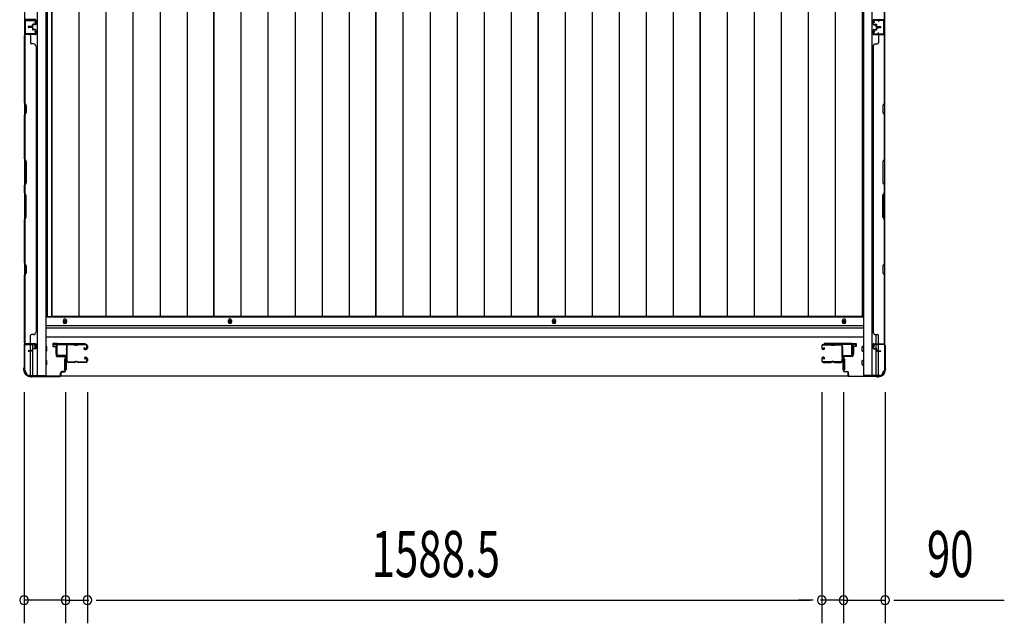
# Model space of a CAD drawing. Extents: x 543 to 20719, y 184 to 14052.
# Drawn here: x 2162 to 4291, y 5930 to 7236 of the extents above; entities that cross this region are included whole.
import ezdxf

# ---------------------------------------------------------------- set-up
doc = ezdxf.new("R2010")
doc.units = 0
doc.header["$LTSCALE"] = 50
doc.header["$MEASUREMENT"] = 0
for name, color, linetype in [('SUNPOU', 4, 'CONTINUOUS'), ('U1', 3, 'CONTINUOUS'), ('サイドレ-ル', 3, 'CONTINUOUS'), ('サイドレール取付板', 6, 'CONTINUOUS'), ('下枠側', 1, 'CONTINUOUS'), ('下枠前', 3, 'CONTINUOUS'), ('壁パネル', 2, 'CONTINUOUS'), ('床押さえ', 1, 'CONTINUOUS'), ('床板', 7, 'CONTINUOUS'), ('柱前', 3, 'CONTINUOUS'), ('間柱', 3, 'CONTINUOUS')]:
    doc.layers.add(name, color=color, linetype=linetype)
doc.styles.add('00', font='ROMANS', dxfattribs={"width": 0.666667, "bigfont": 'BIGFONT'})

msp = doc.modelspace()

# ---------------------------------------------------------------- linework, layer by layer
at = {"layer": 'SUNPOU'}
for p, q in [((2171, 6430.1), (2171, 5930.1)), ((2261, 6430.1), (2261, 5930.1)), ((2261, 6430.1), (2261, 5930.1)), ((2308, 6430.1), (2308, 5930.1)), ((2308, 6430.1), (2308, 5930.1)), ((3896.5, 6430.1), (3896.5, 5930.1)), ((3896.5, 6430.1), (3896.5, 5930.1)), ((3943.5, 6430.1), (3943.5, 5930.1)), ((3943.5, 6430.1), (3943.5, 5930.1)), ((4033.5, 6430.1), (4033.5, 5930.1)), ((2261, 5980.1), (2171, 5980.1)), ((2236, 5980.1), (2211, 5980.1)), ((2242.2, 5980.1), (2223.5, 5980.1)), ((2261, 5980.1), (2308, 5980.1)), ((2279.7, 5980.1), (2298.5, 5980.1)), ((2286, 5980.1), (2311, 5980.1)), ((2326.7, 5980.1), (2345.5, 5980.1)), ((2326.7, 5980.1), (2345.5, 5980.1)), ((2333, 5980.1), (2358, 5980.1)), ((2333, 5980.1), (3871.5, 5980.1)), ((3871.5, 5980.1), (3846.5, 5980.1)), ((3877.7, 5980.1), (3859, 5980.1)), ((3877.7, 5980.1), (3859, 5980.1)), ((3918.5, 5980.1), (3893.5, 5980.1)), ((3943.5, 5980.1), (3896.5, 5980.1)), ((3924.7, 5980.1), (3906, 5980.1)), ((3943.5, 5980.1), (4033.5, 5980.1)), ((3962.2, 5980.1), (3981, 5980.1)), ((3968.5, 5980.1), (3993.5, 5980.1)), ((4052.2, 5980.1), (4071, 5980.1)), ((4058.5, 5980.1), (4291.4, 5980.1))]:
    msp.add_line(p, q, dxfattribs=at)
for centre, start, end in [((2171, 5980.1), 0, 180), ((2261, 5980.1), 0, 180), ((2261, 5980.1), 0, 180), ((2308, 5980.1), 0, 180), ((2308, 5980.1), 0, 180), ((3896.5, 5980.1), 0, 180), ((3896.5, 5980.1), 0, 180), ((3943.5, 5980.1), 0, 180), ((3943.5, 5980.1), 0, 180), ((4033.5, 5980.1), 0, 180), ((2171, 5980.1), 180, 0), ((2261, 5980.1), 180, 0), ((2261, 5980.1), 180, 0), ((2308, 5980.1), 180, 0), ((2308, 5980.1), 180, 0), ((3896.5, 5980.1), 180, 0), ((3896.5, 5980.1), 180, 0), ((3943.5, 5980.1), 180, 0), ((3943.5, 5980.1), 180, 0), ((4033.5, 5980.1), 180, 0)]:
    msp.add_arc(centre, 9.38, start, end, dxfattribs=at)
at = {"layer": 'U1', "color": 3}
for p, q in [((2242, 6535.3), (2233.5, 6535.3)), ((2233.5, 6535.3), (2233.5, 6529.3)), ((2233.5, 6533.3), (2233.5, 6531.8)), ((2233.5, 6529.3), (2239.5, 6529.3)), ((2239.5, 6529.3), (2239.5, 6513.3)), ((2242, 6513.3), (2242, 6535.3)), ((3962.5, 6535.3), (3971, 6535.3)), ((3962.5, 6513.3), (3962.5, 6535.3)), ((3971, 6529.3), (3965, 6529.3)), ((3965, 6529.3), (3965, 6513.3)), ((3971, 6535.3), (3971, 6529.3)), ((3971, 6533.3), (3971, 6531.8)), ((2239.5, 6513.3), (2242, 6513.3)), ((2258.5, 6501.8), (2262, 6501.8)), ((2258.5, 6501.8), (2258.5, 6478.8)), ((2262, 6501.8), (2262, 6478.8)), ((3946, 6501.8), (3942.5, 6501.8)), ((3942.5, 6501.8), (3942.5, 6478.8)), ((3946, 6501.8), (3946, 6478.8)), ((3965, 6513.3), (3962.5, 6513.3)), ((2258.5, 6478.8), (2262, 6478.8)), ((3946, 6478.8), (3942.5, 6478.8))]:
    msp.add_line(p, q, dxfattribs=at)
at = {"layer": 'サイドレ-ル'}
for p, q in [((2279.5, 6532.7), (2266.3, 6532.7)), ((2283.1, 6532.7), (2284.9, 6532.7)), ((2283.1, 6532.7), (2284.9, 6532.7)), ((2284.9, 6531.7), (2283.1, 6531.7)), ((2284.9, 6531.7), (2283.1, 6531.7)), ((2288.5, 6533.7), (2304.5, 6533.7)), ((2288.5, 6533.7), (2304.5, 6533.7)), ((2304.5, 6532.7), (2288.5, 6532.7)), ((2304.5, 6532.7), (2288.5, 6532.7)), ((2302.4, 6527), (2301.5, 6526.4)), ((2302.4, 6527), (2301.5, 6526.4)), ((2302, 6525.5), (2302.9, 6526.2)), ((2302, 6525.5), (2302.9, 6526.2)), ((2302.9, 6526.2), (2302.4, 6527)), ((2302.9, 6526.2), (2302.4, 6527)), ((2303.8, 6523.7), (2302.6, 6523.7)), ((2303.8, 6523.7), (2302.6, 6523.7)), ((2302.6, 6522.7), (2303.8, 6522.7)), ((2302.6, 6522.7), (2303.8, 6522.7)), ((2303.8, 6523.7), (2305, 6523.7)), ((2303.8, 6523.7), (2305, 6523.7)), ((2305, 6522.7), (2303.8, 6522.7)), ((2305, 6522.7), (2303.8, 6522.7)), ((2307, 6525.7), (2307, 6530.2)), ((2307, 6525.7), (2307, 6530.2)), ((2308, 6530.2), (2308, 6525.7)), ((2308, 6530.2), (2308, 6525.7)), ((3896.5, 6530.2), (3896.5, 6525.7)), ((3896.5, 6530.2), (3896.5, 6525.7)), ((3897.5, 6525.7), (3897.5, 6530.2)), ((3897.5, 6525.7), (3897.5, 6530.2)), ((3899.5, 6523.7), (3900.7, 6523.7)), ((3899.5, 6523.7), (3900.7, 6523.7)), ((3900.7, 6522.7), (3899.5, 6522.7)), ((3900.7, 6522.7), (3899.5, 6522.7)), ((3916, 6533.7), (3900, 6533.7)), ((3916, 6533.7), (3900, 6533.7)), ((3900, 6532.7), (3916, 6532.7)), ((3900, 6532.7), (3916, 6532.7)), ((3900.4, 6526.2), (3900.9, 6527)), ((3900.4, 6526.2), (3900.9, 6527)), ((3901.3, 6525.5), (3900.4, 6526.2)), ((3901.3, 6525.5), (3900.4, 6526.2)), ((3900.9, 6527), (3901.8, 6526.4)), ((3900.9, 6527), (3901.8, 6526.4)), ((3921.4, 6532.7), (3919.6, 6532.7)), ((3921.4, 6532.7), (3919.6, 6532.7)), ((3919.6, 6531.7), (3921.4, 6531.7)), ((3919.6, 6531.7), (3921.4, 6531.7)), ((3925, 6532.7), (3938.2, 6532.7)), ((2264.5, 6498.2), (2264.5, 6498.1)), ((2283.1, 6496.7), (2284.9, 6496.7)), ((2283.1, 6496.7), (2284.9, 6496.7)), ((2303.6, 6501.5), (2302.7, 6502.1)), ((2303.6, 6501.5), (2302.7, 6502.1)), ((2303.2, 6502.9), (2304.1, 6502.3)), ((2303.2, 6502.9), (2304.1, 6502.3)), ((2304.1, 6502.3), (2303.6, 6501.5)), ((2304.1, 6502.3), (2303.6, 6501.5)), ((2303.8, 6505.7), (2305, 6505.7)), ((2303.8, 6505.7), (2305, 6505.7)), ((2305, 6504.7), (2303.8, 6504.7)), ((2305, 6504.7), (2303.8, 6504.7)), ((2307, 6498.2), (2307, 6502.7)), ((2307, 6498.2), (2307, 6502.7)), ((2308, 6502.7), (2308, 6498.2)), ((2308, 6502.7), (2308, 6498.2)), ((3896.5, 6502.7), (3896.5, 6498.2)), ((3896.5, 6502.7), (3896.5, 6498.2)), ((3897.5, 6498.2), (3897.5, 6502.7)), ((3897.5, 6498.2), (3897.5, 6502.7)), ((3900.7, 6505.7), (3899.5, 6505.7)), ((3900.7, 6505.7), (3899.5, 6505.7)), ((3899.5, 6504.7), (3900.7, 6504.7)), ((3899.5, 6504.7), (3900.7, 6504.7)), ((3901.3, 6502.9), (3900.4, 6502.3)), ((3901.3, 6502.9), (3900.4, 6502.3)), ((3900.4, 6502.3), (3900.9, 6501.5)), ((3900.4, 6502.3), (3900.9, 6501.5)), ((3900.9, 6501.5), (3901.8, 6502.1)), ((3900.9, 6501.5), (3901.8, 6502.1)), ((3921.4, 6496.7), (3919.6, 6496.7)), ((3921.4, 6496.7), (3919.6, 6496.7)), ((3940, 6498.2), (3940, 6498.1)), ((2267, 6495.7), (2279.5, 6495.7)), ((2267, 6495.7), (2279.5, 6495.7)), ((2279.5, 6494.7), (2267, 6494.7)), ((2279.5, 6494.7), (2267, 6494.7)), ((2284.9, 6495.7), (2283.1, 6495.7)), ((2284.9, 6495.7), (2283.1, 6495.7)), ((2288.5, 6495.7), (2304.5, 6495.7)), ((2288.5, 6495.7), (2304.5, 6495.7)), ((2304.5, 6494.7), (2288.5, 6494.7)), ((2304.5, 6494.7), (2288.5, 6494.7)), ((3916, 6495.7), (3900, 6495.7)), ((3916, 6495.7), (3900, 6495.7)), ((3900, 6494.7), (3916, 6494.7)), ((3900, 6494.7), (3916, 6494.7)), ((3919.6, 6495.7), (3921.4, 6495.7)), ((3919.6, 6495.7), (3921.4, 6495.7)), ((3937.5, 6495.7), (3925, 6495.7)), ((3937.5, 6495.7), (3925, 6495.7)), ((3925, 6494.7), (3937.5, 6494.7)), ((3925, 6494.7), (3937.5, 6494.7))]:
    msp.add_line(p, q, dxfattribs=at)
for centre, radius, start, end in [((2266.3, 6530.2), 3.5, 90, 205.639), ((2265.9, 6525), 3, 156.4435, 198.4381), ((2260.4, 6527.4), 3, 0.2396, 25.639), ((2091.8, 6513.2), 171.6, 356.7784, 3.6305), ((2260.4, 6527.4), 3, 336.4435, 0.2396), ((2266.3, 6530.2), 2.5, 90, 205.639), ((2265.9, 6525), 2, 156.4435, 198.4381), ((2260.4, 6527.4), 4, 0.2396, 25.639), ((2260.2, 6523.1), 4, 2.4739, 18.4381), ((2260.4, 6527.4), 4, 336.4435, 0.2396), ((2054.4, 6514.2), 210, 357.0724, 2.4739), ((2279.5, 6529.7), 4, 58.9973, 90), ((2279.5, 6529.7), 4, 58.9973, 90), ((2279.5, 6529.7), 3, 58.9973, 90), ((2279.5, 6529.7), 3, 58.9973, 90), ((2283.1, 6535.7), 4, 238.9973, 270), ((2283.1, 6535.7), 4, 238.9973, 270), ((2283.1, 6535.7), 3, 238.9973, 270), ((2283.1, 6535.7), 3, 238.9973, 270), ((2284.9, 6535.7), 3, 270, 301.0027), ((2284.9, 6535.7), 3, 270, 301.0027), ((2284.9, 6535.7), 4, 270, 301.0027), ((2284.9, 6535.7), 4, 270, 301.0027), ((2288.5, 6529.7), 4, 90, 121.0027), ((2288.5, 6529.7), 4, 90, 121.0027), ((2288.5, 6529.7), 3, 90, 121.0027), ((2288.5, 6529.7), 3, 90, 121.0027), ((2302.6, 6524.7), 2, 125, 270), ((2302.6, 6524.7), 2, 125, 270), ((2302.6, 6524.7), 1, 125, 270), ((2302.6, 6524.7), 1, 125, 270), ((2304.5, 6530.2), 3.5, 0, 90), ((2304.5, 6530.2), 3.5, 0, 90), ((2304.5, 6530.2), 2.5, 0, 90), ((2304.5, 6530.2), 2.5, 0, 90), ((2305, 6525.7), 2, 270, 0), ((2305, 6525.7), 3, 270, 0), ((2305, 6525.7), 3, 270, 0), ((2305, 6525.7), 2, 270, 0), ((3900, 6530.2), 3.5, 90, 180), ((3900, 6530.2), 3.5, 90, 180), ((3899.5, 6525.7), 3, 180, 270), ((3899.5, 6525.7), 3, 180, 270), ((3900, 6530.2), 2.5, 90, 180), ((3900, 6530.2), 2.5, 90, 180), ((3899.5, 6525.7), 2, 180, 270), ((3899.5, 6525.7), 2, 180, 270), ((3900.7, 6524.7), 2, 270, 55), ((3900.7, 6524.7), 2, 270, 55), ((3900.7, 6524.7), 1, 270, 55), ((3900.7, 6524.7), 1, 270, 55), ((3916, 6529.7), 4, 58.9973, 90), ((3916, 6529.7), 4, 58.9973, 90), ((3916, 6529.7), 3, 58.9973, 90), ((3916, 6529.7), 3, 58.9973, 90), ((3919.6, 6535.7), 4, 238.9973, 270), ((3919.6, 6535.7), 4, 238.9973, 270), ((3919.6, 6535.7), 3, 238.9973, 270), ((3919.6, 6535.7), 3, 238.9973, 270), ((3921.4, 6535.7), 3, 270, 301.0027), ((3921.4, 6535.7), 3, 270, 301.0027), ((3921.4, 6535.7), 4, 270, 301.0027), ((3921.4, 6535.7), 4, 270, 301.0027), ((3925, 6529.7), 4, 90, 121.0027), ((3925, 6529.7), 4, 90, 121.0027), ((3925, 6529.7), 3, 90, 121.0027), ((3925, 6529.7), 3, 90, 121.0027), ((3938.2, 6530.2), 3.5, 334.361, 90), ((3938.2, 6530.2), 2.5, 334.361, 90), ((3944.1, 6527.4), 4, 154.361, 179.7604), ((3944.1, 6527.4), 4, 179.7604, 203.5565), ((4150.1, 6514.2), 210, 177.5261, 182.9276), ((3944.3, 6523.1), 4, 161.5619, 177.5261), ((3938.6, 6525), 2, 341.5619, 23.5565), ((3944.1, 6527.4), 3, 154.361, 179.7604), ((3944.1, 6527.4), 3, 179.7604, 203.5565), ((4112.7, 6513.2), 171.6, 176.3695, 183.2216), ((3938.6, 6525), 3, 341.5619, 23.5565), ((2265.5, 6501), 3, 153.484, 212.8179), ((2260.1, 6503.7), 3, 333.484, 357.0724), ((2260, 6497.5), 3.5, 8.8438, 33.1161), ((2265.5, 6501), 2, 153.484, 212.8179), ((2267, 6498.2), 3.5, 183.2758, 270), ((2260.1, 6503.7), 4, 333.484, 357.0724), ((2260, 6497.5), 4.5, 8.8438, 33.1161), ((2267, 6498.2), 2.5, 183.2758, 270), ((2279.5, 6498.7), 3, 270, 301.0027), ((2279.5, 6498.7), 3, 270, 301.0027), ((2283.1, 6492.7), 4, 90, 121.0027), ((2283.1, 6492.7), 4, 90, 121.0027), ((2284.9, 6492.7), 4, 58.9973, 90), ((2284.9, 6492.7), 4, 58.9973, 90), ((2288.5, 6498.7), 3, 238.9973, 270), ((2288.5, 6498.7), 3, 238.9973, 270), ((2303.8, 6503.7), 2, 90, 235), ((2303.8, 6503.7), 2, 90, 235), ((2303.8, 6503.7), 1, 90, 235), ((2303.8, 6503.7), 1, 90, 235), ((2304.5, 6498.2), 3.5, 270, 0), ((2304.5, 6498.2), 2.5, 270, 0), ((2304.5, 6498.2), 2.5, 270, 0), ((2304.5, 6498.2), 3.5, 270, 0), ((2305, 6502.7), 3, 0, 90), ((2305, 6502.7), 3, 0, 90), ((2305, 6502.7), 2, 0, 90), ((2305, 6502.7), 2, 0, 90), ((3899.5, 6502.7), 3, 90, 180), ((3899.5, 6502.7), 3, 90, 180), ((3900, 6498.2), 3.5, 180, 270), ((3900, 6498.2), 3.5, 180, 270), ((3899.5, 6502.7), 2, 90, 180), ((3899.5, 6502.7), 2, 90, 180), ((3900, 6498.2), 2.5, 180, 270), ((3900, 6498.2), 2.5, 180, 270), ((3900.7, 6503.7), 2, 305, 90), ((3900.7, 6503.7), 2, 305, 90), ((3900.7, 6503.7), 1, 305, 90), ((3900.7, 6503.7), 1, 305, 90), ((3916, 6498.7), 3, 270, 301.0027), ((3916, 6498.7), 3, 270, 301.0027), ((3919.6, 6492.7), 4, 90, 121.0027), ((3919.6, 6492.7), 4, 90, 121.0027), ((3921.4, 6492.7), 4, 58.9973, 90), ((3921.4, 6492.7), 4, 58.9973, 90), ((3925, 6498.7), 3, 238.9973, 270), ((3925, 6498.7), 3, 238.9973, 270), ((3937.5, 6498.2), 2.5, 270, 356.7242), ((3937.5, 6498.2), 3.5, 270, 356.7242), ((3944.5, 6497.5), 4.5, 146.8839, 171.1562), ((3944.4, 6503.7), 4, 182.9276, 206.516), ((3939, 6501), 2, 327.1821, 26.516), ((3944.5, 6497.5), 3.5, 146.8839, 171.1562), ((3944.4, 6503.7), 3, 182.9276, 206.516), ((3939, 6501), 3, 327.1821, 26.516), ((2279.5, 6498.7), 4, 270, 301.0027), ((2279.5, 6498.7), 4, 270, 301.0027), ((2283.1, 6492.7), 3, 90, 121.0027), ((2283.1, 6492.7), 3, 90, 121.0027), ((2284.9, 6492.7), 3, 58.9973, 90), ((2284.9, 6492.7), 3, 58.9973, 90), ((2288.5, 6498.7), 4, 238.9973, 270), ((2288.5, 6498.7), 4, 238.9973, 270), ((3916, 6498.7), 4, 270, 301.0027), ((3916, 6498.7), 4, 270, 301.0027), ((3919.6, 6492.7), 3, 90, 121.0027), ((3919.6, 6492.7), 3, 90, 121.0027), ((3921.4, 6492.7), 3, 58.9973, 90), ((3921.4, 6492.7), 3, 58.9973, 90), ((3925, 6498.7), 4, 238.9973, 270), ((3925, 6498.7), 4, 238.9973, 270)]:
    msp.add_arc(centre, radius, start, end, dxfattribs=at)
at = {"layer": 'サイドレール取付板', "color": 6}
for p, q in [((2241, 6511.3), (2241, 6532.3)), ((2242.6, 6511.3), (2242.6, 6532.3)), ((2244, 6535.3), (2303, 6535.3)), ((2244, 6533.7), (2303, 6533.7)), ((2303, 6535.3), (2303, 6533.7)), ((3960.5, 6535.3), (3901.5, 6535.3)), ((3901.5, 6535.3), (3901.5, 6533.7)), ((3960.4, 6533.7), (3901.5, 6533.7)), ((3961.9, 6511.3), (3961.9, 6532.3)), ((3963.5, 6511.3), (3963.5, 6532.3)), ((2262.5, 6509.9), (2244, 6509.9)), ((2262.5, 6508.3), (2244, 6508.3)), ((2262.5, 6508.3), (2262.5, 6509.9)), ((3942, 6508.3), (3942, 6509.9)), ((3942, 6509.9), (3960.4, 6509.9)), ((3942, 6508.3), (3960.5, 6508.3))]:
    msp.add_line(p, q, dxfattribs=at)
at = {"layer": 'サイドレール取付板'}
for p, q in [((2266.3, 6533.7), (2279.5, 6533.7)), ((3938.2, 6533.7), (3925, 6533.7))]:
    msp.add_line(p, q, dxfattribs=at)
at = {"layer": 'サイドレール取付板', "color": 6}
for centre, radius, start, end in [((2244, 6532.3), 3, 90, 180), ((2244, 6532.3), 1.4, 90, 180), ((3960.4, 6532.3), 1.4, 0, 90), ((3960.5, 6532.3), 3, 0, 90), ((2244, 6511.3), 3, 180, 270), ((2244, 6511.3), 1.4, 180, 270), ((3960.5, 6511.3), 3, 270, 0), ((3960.4, 6511.3), 1.4, 270, 0)]:
    msp.add_arc(centre, radius, start, end, dxfattribs=at)
at = {"layer": '下枠側'}
for p, q in [((2199.5, 8675.1), (2199.5, 6466.1)), ((2218, 8675.1), (2218, 6466.1)), ((3986.5, 8675.1), (3986.5, 6466.1)), ((4005, 8675.1), (4005, 6466.1)), ((2172, 8665.1), (2172, 6476.1)), ((4032.5, 8665.1), (4032.5, 6476.1)), ((2172, 7236.1), (2172, 7204.1)), ((2173, 7236.1), (2173, 7204.1)), ((4018.5, 7236.1), (4032.5, 7236.1)), ((4019.5, 7236), (4019.5, 7231.6)), ((4031.5, 7236.1), (4031.5, 7204.1)), ((4032.5, 7236.1), (4032.5, 7204.1)), ((4032.5, 7204.1), (4018.5, 7204.1)), ((4019.5, 7204.3), (4019.5, 7208.6)), ((4014.5, 6535.1), (4014.5, 6555)), ((4019.5, 6535.1), (4019.5, 6553)), ((2172, 6533.6), (2172, 6534.1)), ((2185, 6520), (2185, 6532.6)), ((2185, 6466.1), (2185, 6519)), ((2190, 6524.9), (2190, 6532.6)), ((2190, 6466.1), (2190, 6523)), ((4014.5, 6524.9), (4014.5, 6532.6)), ((4014.5, 6526.6), (4014.5, 6532.6)), ((4014.5, 6526.6), (4014.5, 6532.6)), ((4014.5, 6524.1), (4014.5, 6524.4)), ((4014.5, 6466.1), (4014.5, 6523)), ((4019.5, 6520), (4019.5, 6532.6)), ((4019.5, 6466.1), (4019.5, 6519)), ((4032.5, 6533.6), (4032.5, 6534.1)), ((2172, 6476.1), (2173, 6476.1)), ((4032.5, 6476.1), (4031.5, 6476.1)), ((2183, 6466.1), (2218, 6466.1)), ((4021.5, 6466.1), (3986.5, 6466.1))]:
    msp.add_line(p, q, dxfattribs=at)
for centre, radius, start, end in [((2173, 6474.1), 2, 0, 90), ((4031.5, 6474.1), 2, 90, 180), ((2183, 6474.1), 8, 180, 270), ((4021.5, 6474.1), 8, 270, 0)]:
    msp.add_arc(centre, radius, start, end, dxfattribs=at)
at = {"layer": '下枠前'}
for p, q in [((3986.5, 6592.6), (2218, 6592.6)), ((3986.5, 6574.1), (2218, 6574.1)), ((3986.5, 6574.1), (2218, 6574.1)), ((3986.5, 6569.1), (2218, 6569.1)), ((2243.5, 6569.1), (2218, 6569.1)), ((3985.5, 6569.1), (3961, 6569.1)), ((3986.5, 6549.1), (2218, 6549.1)), ((3963.5, 6549.1), (3961, 6549.1)), ((2220, 6529.1), (2218, 6529.1)), ((2220, 6529.1), (2218, 6529.1)), ((2220, 6519.1), (2218, 6519.1)), ((2220.5, 6519.6), (2220.5, 6528.6)), ((3984, 6519.6), (3984, 6528.6)), ((3984.5, 6529.1), (3986.5, 6529.1)), ((3984.5, 6529.1), (3986.5, 6529.1)), ((3984.5, 6519.1), (3986.5, 6519.1)), ((2220, 6499.1), (2218, 6499.1)), ((2220.5, 6489.6), (2220.5, 6498.6)), ((3984, 6489.6), (3984, 6498.6)), ((3984.5, 6499.1), (3986.5, 6499.1)), ((2220, 6489.1), (2218, 6489.1)), ((3984.5, 6489.1), (3986.5, 6489.1)), ((3954.3, 6465.1), (2250.2, 6465.1))]:
    msp.add_line(p, q, dxfattribs=at)
at = {"layer": '下枠前', "color": 4}
for centre in [(2259.5, 6583.4), (2616.5, 6583.4), (3317.5, 6583.4), (3945, 6583.4)]:
    msp.add_circle(centre, 3, dxfattribs=at)
at = {"layer": '下枠前'}
for centre in [(2259.5, 6583.4), (2616.5, 6583.4), (3317.5, 6583.4), (3945, 6583.4)]:
    msp.add_circle(centre, 2, dxfattribs=at)
for centre, start, end in [((2220, 6528.6), 0, 90), ((2220, 6519.6), 270, 0), ((3984.5, 6528.6), 90, 180), ((3984.5, 6519.6), 180, 270), ((2220, 6498.6), 0, 90), ((3984.5, 6498.6), 90, 180), ((2220, 6489.6), 270, 0), ((3984.5, 6489.6), 180, 270)]:
    msp.add_arc(centre, 0.5, start, end, dxfattribs=at)
at = {"layer": '壁パネル'}
for p, q in [((4032.5, 7236.3), (4032.5, 7905.3)), ((4032.5, 7236.3), (4032.5, 7905.3)), ((2195.5, 7236.3), (2172, 7236.3)), ((2195.5, 7235.8), (2173.5, 7235.8)), ((2176, 7235.8), (2173.5, 7235.8)), ((2195.5, 7236.3), (2174.5, 7236.3)), ((2195.5, 7236.3), (2174.5, 7236.3)), ((2195.5, 7235.8), (2174.5, 7235.8)), ((2195.5, 7235.8), (2174.5, 7235.8)), ((2188, 7221.3), (2180.5, 7221.3)), ((2188, 7221.3), (2180.5, 7221.3)), ((2188.5, 7220.8), (2180.5, 7220.8)), ((2188.5, 7220.8), (2180.5, 7220.8)), ((2188.5, 7220.3), (2180.5, 7220.3)), ((2188.5, 7220.3), (2180.5, 7220.3)), ((2189, 7222.3), (2189, 7224.8)), ((2189, 7222.3), (2189, 7224.8)), ((2189.5, 7221.8), (2189.5, 7224.8)), ((2189.5, 7221.8), (2189.5, 7224.8)), ((2190, 7221.8), (2190, 7224.3)), ((2190, 7221.8), (2190, 7224.3)), ((2193, 7226.3), (2190.5, 7226.3)), ((2193, 7226.3), (2190.5, 7226.3)), ((2195.5, 7225.8), (2190.5, 7225.8)), ((2195.5, 7225.8), (2190.5, 7225.8)), ((2195.5, 7225.3), (2191, 7225.3)), ((2195.5, 7225.3), (2191, 7225.3)), ((2193, 7225.8), (2193, 7226.3)), ((2193, 7225.8), (2193, 7226.3)), ((2196.5, 7226.8), (2196.5, 7234.8)), ((2196.5, 7226.8), (2196.5, 7234.8)), ((2196.5, 7226.8), (2196.5, 7234.8)), ((2197, 7226.8), (2197, 7234.8)), ((2197, 7226.8), (2197, 7234.8)), ((2197, 7226.8), (2197, 7234.8)), ((4007.5, 7226.8), (4007.5, 7234.8)), ((4007.5, 7226.8), (4007.5, 7234.8)), ((4007.5, 7226.8), (4007.5, 7234.8)), ((4008, 7226.8), (4008, 7234.8)), ((4008, 7226.8), (4008, 7234.8)), ((4008, 7226.8), (4008, 7234.8)), ((4009, 7236.3), (4032.5, 7236.3)), ((4009, 7236.3), (4030, 7236.3)), ((4009, 7236.3), (4030, 7236.3)), ((4009, 7235.8), (4031, 7235.8)), ((4009, 7235.8), (4030, 7235.8)), ((4009, 7235.8), (4030, 7235.8)), ((4009, 7225.8), (4014, 7225.8)), ((4009, 7225.8), (4014, 7225.8)), ((4009, 7225.3), (4013.5, 7225.3)), ((4009, 7225.3), (4013.5, 7225.3)), ((4011.5, 7226.3), (4014, 7226.3)), ((4011.5, 7225.8), (4011.5, 7226.3)), ((4011.5, 7225.8), (4011.5, 7226.3)), ((4011.5, 7226.3), (4014, 7226.3)), ((4014.5, 7221.8), (4014.5, 7224.3)), ((4014.5, 7221.8), (4014.5, 7224.3)), ((4015, 7221.8), (4015, 7224.8)), ((4015, 7221.8), (4015, 7224.8)), ((4015.5, 7222.3), (4015.5, 7224.8)), ((4015.5, 7222.3), (4015.5, 7224.8)), ((4016, 7220.8), (4024, 7220.8)), ((4016, 7220.8), (4024, 7220.8)), ((4016, 7220.3), (4024, 7220.3)), ((4016, 7220.3), (4024, 7220.3)), ((4016.5, 7221.3), (4024, 7221.3)), ((4016.5, 7221.3), (4024, 7221.3)), ((4028.5, 7235.8), (4031, 7235.8)), ((2195.5, 7204), (2172, 7204)), ((2172, 7204), (2172, 6535)), ((2195.5, 7204), (2172, 7204)), ((2172, 7204), (2172, 6535)), ((2172, 7056.1), (2172, 7202)), ((2172.5, 7202), (2172.5, 7056.3)), ((2195.5, 7204.5), (2173.5, 7204.5)), ((2179, 7204.5), (2173.5, 7204.5)), ((2195.5, 7204.5), (2173.5, 7204.5)), ((2179, 7204.5), (2173.5, 7204.5)), ((2195.5, 7204.5), (2174.5, 7204.5)), ((2195.5, 7204), (2174.5, 7204)), ((2188.5, 7220), (2180.5, 7220)), ((2188.5, 7220), (2180.5, 7220)), ((2188.5, 7219.5), (2180.5, 7219.5)), ((2188.5, 7219.5), (2180.5, 7219.5)), ((2188, 7219), (2180.5, 7219)), ((2188, 7219), (2180.5, 7219)), ((2185, 7202), (2185, 7186)), ((2189, 7218), (2189, 7215.5)), ((2189, 7218), (2189, 7215.5)), ((2189.5, 7218.5), (2189.5, 7215.5)), ((2189.5, 7218.5), (2189.5, 7215.5)), ((2190, 7218.5), (2190, 7216)), ((2190, 7218.5), (2190, 7216)), ((2195.5, 7214.5), (2190.5, 7214.5)), ((2195.5, 7214.5), (2190.5, 7214.5)), ((2193, 7214), (2190.5, 7214)), ((2193, 7214), (2190.5, 7214)), ((2195.5, 7215), (2191, 7215)), ((2195.5, 7215), (2191, 7215)), ((2193, 7214.5), (2193, 7214)), ((2193, 7214.5), (2193, 7214)), ((2196.5, 7213.5), (2196.5, 7205.5)), ((2196.5, 7213.5), (2196.5, 7205.5)), ((2196.5, 7213.5), (2196.5, 7205.5)), ((2197, 7213.5), (2197, 7205.5)), ((2197, 7213.5), (2197, 7205.5)), ((2197, 7213.5), (2197, 7205.5)), ((4007.5, 7213.5), (4007.5, 7205.5)), ((4007.5, 7213.5), (4007.5, 7205.5)), ((4007.5, 7213.5), (4007.5, 7205.5)), ((4008, 7213.5), (4008, 7205.5)), ((4008, 7213.5), (4008, 7205.5)), ((4008, 7213.5), (4008, 7205.5)), ((4009, 7215), (4013.5, 7215)), ((4009, 7215), (4013.5, 7215)), ((4009, 7214.5), (4014, 7214.5)), ((4009, 7214.5), (4014, 7214.5)), ((4009, 7204.5), (4031, 7204.5)), ((4009, 7204.5), (4031, 7204.5)), ((4009, 7204.5), (4030, 7204.5)), ((4009, 7204), (4032.5, 7204)), ((4009, 7204), (4032.5, 7204)), ((4009, 7204), (4030, 7204)), ((4011.5, 7214.5), (4011.5, 7214)), ((4011.5, 7214.5), (4011.5, 7214)), ((4011.5, 7214), (4014, 7214)), ((4011.5, 7214), (4014, 7214)), ((4014.5, 7218.5), (4014.5, 7216)), ((4014.5, 7218.5), (4014.5, 7216)), ((4015, 7218.5), (4015, 7215.5)), ((4015, 7218.5), (4015, 7215.5)), ((4015.5, 7218), (4015.5, 7215.5)), ((4015.5, 7218), (4015.5, 7215.5)), ((4016, 7220), (4024, 7220)), ((4016, 7220), (4024, 7220)), ((4016, 7219.5), (4024, 7219.5)), ((4016, 7219.5), (4024, 7219.5)), ((4016.5, 7219), (4024, 7219)), ((4016.5, 7219), (4024, 7219)), ((4019.5, 7202), (4019.5, 7186)), ((4025.5, 7204.5), (4031, 7204.5)), ((4025.5, 7204.5), (4031, 7204.5)), ((4032, 7202), (4032, 7056.3)), ((4032.5, 7204), (4032.5, 6535)), ((4032.5, 7204), (4032.5, 6535)), ((4032.5, 7056.1), (4032.5, 7202)), ((2191.5, 7184), (2187, 7184)), ((2196.5, 7179), (2197, 7179)), ((2197, 7179), (2197, 6560)), ((4008, 7179), (4007.5, 7179)), ((4007.5, 7179), (4007.5, 6560)), ((4013, 7184), (4017.5, 7184)), ((2175, 7050.1), (2172, 7056.1)), ((2172.5, 7056.3), (2175.5, 7050.3)), ((2175, 7035.4), (2175, 7050.1)), ((2175.5, 7050.3), (2175.5, 7035.3)), ((4032, 7056.3), (4029, 7050.3)), ((4029, 7050.3), (4029, 7035.3)), ((4029.5, 7050.1), (4032.5, 7056.1)), ((4029.5, 7035.4), (4029.5, 7050.1)), ((2172, 7029.4), (2175, 7035.4)), ((2172, 6935.3), (2172, 7029.4)), ((2175.5, 7035.3), (2172.5, 7029.3)), ((2172.5, 7029.3), (2172.5, 6935.5)), ((4029, 7035.3), (4032, 7029.3)), ((4032.5, 7029.4), (4029.5, 7035.4)), ((4032, 7029.3), (4032, 6935.5)), ((4032.5, 6935.3), (4032.5, 7029.4)), ((2175, 6929.3), (2172, 6935.3)), ((2172.5, 6935.5), (2175.5, 6929.5)), ((2175, 6883.7), (2175, 6929.3)), ((2175.5, 6929.5), (2175.5, 6883.5)), ((4032, 6935.5), (4029, 6929.5)), ((4029, 6929.5), (4029, 6883.5)), ((4029.5, 6929.3), (4032.5, 6935.3)), ((4029.5, 6883.7), (4029.5, 6929.3)), ((2172, 6877.7), (2175, 6883.7)), ((2175.5, 6883.5), (2172.5, 6877.5)), ((4029, 6883.5), (4032, 6877.5)), ((4032.5, 6877.7), (4029.5, 6883.7)), ((2172, 6861.3), (2172, 6877.7)), ((2172, 6861.3), (2175, 6855.3)), ((2172.5, 6877.5), (2172.5, 6861.5)), ((2175.5, 6855.5), (2172.5, 6861.5)), ((4029, 6855.5), (4032, 6861.5)), ((4032.5, 6861.3), (4029.5, 6855.3)), ((4032, 6877.5), (4032, 6861.5)), ((4032.5, 6861.3), (4032.5, 6877.7)), ((2175, 6855.3), (2175, 6809.7)), ((2175.5, 6809.5), (2175.5, 6855.5)), ((4029, 6809.5), (4029, 6855.5)), ((4029.5, 6855.3), (4029.5, 6809.7)), ((2175, 6809.7), (2172, 6803.7)), ((2172, 6709.6), (2172, 6803.7)), ((2172.5, 6803.5), (2175.5, 6809.5)), ((2172.5, 6803.5), (2172.5, 6709.7)), ((4032, 6803.5), (4029, 6809.5)), ((4029.5, 6809.7), (4032.5, 6803.7)), ((4032, 6803.5), (4032, 6709.7)), ((4032.5, 6709.6), (4032.5, 6803.7)), ((2175, 6703.6), (2172, 6709.6)), ((2172.5, 6709.7), (2175.5, 6703.7)), ((4032, 6709.7), (4029, 6703.7)), ((4029.5, 6703.6), (4032.5, 6709.6)), ((2172, 6682.9), (2175, 6688.9)), ((2175.5, 6688.7), (2172.5, 6682.7)), ((2175, 6688.9), (2175, 6703.6)), ((2175.5, 6703.7), (2175.5, 6688.7)), ((4029, 6703.7), (4029, 6688.7)), ((4029, 6688.7), (4032, 6682.7)), ((4029.5, 6688.9), (4029.5, 6703.6)), ((4032.5, 6682.9), (4029.5, 6688.9)), ((2172, 6537), (2172, 6682.9)), ((2172.5, 6682.7), (2172.5, 6537)), ((4032, 6682.7), (4032, 6537)), ((4032.5, 6537), (4032.5, 6682.9)), ((2196.5, 6560), (2197, 6560)), ((4007.5, 6560), (4008, 6560)), ((2185, 6537), (2185, 6553)), ((2191.5, 6555), (2187, 6555)), ((4013, 6555), (4017.5, 6555)), ((4019.5, 6537), (4019.5, 6553)), ((2195.5, 6535), (2172, 6535)), ((2195.5, 6534.5), (2173.5, 6534.5)), ((2176, 6534.5), (2173.5, 6534.5)), ((2195.5, 6535), (2174.5, 6535)), ((2195.5, 6534.5), (2174.5, 6534.5)), ((2188, 6520), (2180.5, 6520)), ((2188, 6520), (2180.5, 6520)), ((2188.5, 6519.5), (2180.5, 6519.5)), ((2188.5, 6519.5), (2180.5, 6519.5)), ((2188.5, 6519), (2180.5, 6519)), ((2188.5, 6519), (2180.5, 6519)), ((2189, 6521), (2189, 6523.5)), ((2189, 6521), (2189, 6523.5)), ((2189.5, 6520.5), (2189.5, 6523.5)), ((2189.5, 6520.5), (2189.5, 6523.5)), ((2190, 6520.5), (2190, 6523)), ((2190, 6520.5), (2190, 6523)), ((2193, 6525), (2190.5, 6525)), ((2193, 6525), (2190.5, 6525)), ((2195.5, 6524.5), (2190.5, 6524.5)), ((2195.5, 6524.5), (2190.5, 6524.5)), ((2195.5, 6524), (2191, 6524)), ((2195.5, 6524), (2191, 6524)), ((2193, 6524.5), (2193, 6525)), ((2193, 6524.5), (2193, 6525)), ((2196.5, 6525.5), (2196.5, 6533.5)), ((2196.5, 6525.5), (2196.5, 6533.5)), ((2197, 6525.5), (2197, 6533.5)), ((2197, 6525.5), (2197, 6533.5)), ((4007.5, 6525.5), (4007.5, 6533.5)), ((4007.5, 6525.5), (4007.5, 6533.5)), ((4008, 6525.5), (4008, 6533.5)), ((4008, 6525.5), (4008, 6533.5)), ((4009, 6535), (4032.5, 6535)), ((4009, 6535), (4030, 6535)), ((4009, 6534.5), (4031, 6534.5)), ((4009, 6534.5), (4030, 6534.5)), ((4009, 6524.5), (4014, 6524.5)), ((4009, 6524.5), (4014, 6524.5)), ((4009, 6524), (4013.5, 6524)), ((4009, 6524), (4013.5, 6524)), ((4011.5, 6525), (4014, 6525)), ((4011.5, 6524.5), (4011.5, 6525)), ((4011.5, 6525), (4014, 6525)), ((4011.5, 6524.5), (4011.5, 6525)), ((4014.5, 6520.5), (4014.5, 6523)), ((4014.5, 6520.5), (4014.5, 6523)), ((4015, 6520.5), (4015, 6523.5)), ((4015, 6520.5), (4015, 6523.5)), ((4015.5, 6521), (4015.5, 6523.5)), ((4015.5, 6521), (4015.5, 6523.5)), ((4016, 6519.5), (4024, 6519.5)), ((4016, 6519.5), (4024, 6519.5)), ((4016, 6519), (4024, 6519)), ((4016, 6519), (4024, 6519)), ((4016.5, 6520), (4024, 6520)), ((4016.5, 6520), (4024, 6520)), ((4028.5, 6534.5), (4031, 6534.5))]:
    msp.add_line(p, q, dxfattribs=at)
for centre, radius, start, end in [((2174.5, 7238.3), 2.5, 180, 270), ((2173.5, 7237.3), 1.5, 221.8103, 270), ((2174.5, 7238.3), 2, 180, 270), ((2180.5, 7220.8), 0.5, 90, 270), ((2180.5, 7220.8), 0.5, 90, 270), ((2183, 7238.3), 2, 270, 0), ((2188, 7222.3), 1.5, 270, 0), ((2188, 7222.3), 1, 270, 0), ((2188, 7222.3), 1.5, 270, 0), ((2188, 7222.3), 1, 270, 0), ((2188.5, 7221.8), 1.5, 270, 0), ((2188.5, 7221.8), 1, 270, 0), ((2188.5, 7221.8), 1.5, 270, 0), ((2188.5, 7221.8), 1, 270, 0), ((2190.5, 7224.8), 1.5, 90, 180), ((2190.5, 7224.8), 1.5, 90, 180), ((2190.5, 7224.8), 1, 90, 180), ((2191, 7224.3), 1.5, 90, 180), ((2190.5, 7224.8), 1, 90, 180), ((2191, 7224.3), 1.5, 90, 180), ((2191, 7224.3), 1, 90, 180), ((2191, 7224.3), 1, 90, 180), ((2195.5, 7234.8), 1.5, 0, 90), ((2195.5, 7234.8), 1.5, 0, 90), ((2195.5, 7234.8), 1.5, 0, 90), ((2195.5, 7234.8), 1, 0, 90), ((2195.5, 7234.8), 1, 0, 90), ((2195.5, 7234.8), 1, 0, 90), ((2195.5, 7226.8), 1.5, 270, 0), ((2195.5, 7226.8), 1, 270, 0), ((2195.5, 7226.8), 1.5, 270, 0), ((2195.5, 7226.8), 1, 270, 0), ((4009, 7234.8), 1.5, 90, 180), ((4009, 7234.8), 1.5, 90, 180), ((4009, 7234.8), 1.5, 90, 180), ((4009, 7226.8), 1.5, 180, 270), ((4009, 7226.8), 1.5, 180, 270), ((4009, 7234.8), 1, 90, 180), ((4009, 7234.8), 1, 90, 180), ((4009, 7234.8), 1, 90, 180), ((4009, 7226.8), 1, 180, 270), ((4009, 7226.8), 1, 180, 270), ((4013.5, 7224.3), 1.5, 0, 90), ((4013.5, 7224.3), 1.5, 0, 90), ((4013.5, 7224.3), 1, 0, 90), ((4013.5, 7224.3), 1, 0, 90), ((4014, 7224.8), 1.5, 0, 90), ((4014, 7224.8), 1.5, 0, 90), ((4014, 7224.8), 1, 0, 90), ((4014, 7224.8), 1, 0, 90), ((4016, 7221.8), 1.5, 180, 270), ((4016, 7221.8), 1.5, 180, 270), ((4016.5, 7222.3), 1.5, 180, 270), ((4016.5, 7222.3), 1.5, 180, 270), ((4016, 7221.8), 1, 180, 270), ((4016, 7221.8), 1, 180, 270), ((4016.5, 7222.3), 1, 180, 270), ((4016.5, 7222.3), 1, 180, 270), ((4021.5, 7238.3), 2, 180, 270), ((4024, 7220.8), 0.5, 270, 90), ((4024, 7220.8), 0.5, 270, 90), ((4030, 7238.3), 2, 270, 0), ((4030, 7238.3), 2.5, 270, 0), ((4031, 7237.3), 1.5, 270, 318.1897), ((2174.5, 7202), 2.5, 90, 180), ((2173.5, 7203), 1.5, 90, 138.1897), ((2173.5, 7203), 1.5, 90, 138.1897), ((2174.5, 7202), 2, 90, 180), ((2180.5, 7219.5), 0.5, 90, 270), ((2180.5, 7219.5), 0.5, 90, 270), ((2183, 7202), 2, 0, 90), ((2183, 7202), 2, 0, 90), ((2188, 7218), 1.5, 0, 90), ((2188, 7218), 1.5, 0, 90), ((2188, 7218), 1, 0, 90), ((2188, 7218), 1, 0, 90), ((2188.5, 7218.5), 1.5, 0, 90), ((2188.5, 7218.5), 1.5, 0, 90), ((2188.5, 7218.5), 1, 0, 90), ((2188.5, 7218.5), 1, 0, 90), ((2190.5, 7215.5), 1.5, 180, 270), ((2190.5, 7215.5), 1.5, 180, 270), ((2191, 7216), 1.5, 180, 270), ((2191, 7216), 1.5, 180, 270), ((2190.5, 7215.5), 1, 180, 270), ((2190.5, 7215.5), 1, 180, 270), ((2191, 7216), 1, 180, 270), ((2191, 7216), 1, 180, 270), ((2195.5, 7213.5), 1.5, 0, 90), ((2195.5, 7213.5), 1.5, 0, 90), ((2195.5, 7213.5), 1, 0, 90), ((2195.5, 7213.5), 1, 0, 90), ((2195.5, 7205.5), 1.5, 270, 0), ((2195.5, 7205.5), 1, 270, 0), ((2195.5, 7205.5), 1.5, 270, 0), ((2195.5, 7205.5), 1, 270, 0), ((2195.5, 7205.5), 1.5, 270, 0), ((2195.5, 7205.5), 1, 270, 0), ((4009, 7213.5), 1.5, 90, 180), ((4009, 7213.5), 1.5, 90, 180), ((4009, 7205.5), 1.5, 180, 270), ((4009, 7205.5), 1.5, 180, 270), ((4009, 7205.5), 1.5, 180, 270), ((4009, 7213.5), 1, 90, 180), ((4009, 7213.5), 1, 90, 180), ((4009, 7205.5), 1, 180, 270), ((4009, 7205.5), 1, 180, 270), ((4009, 7205.5), 1, 180, 270), ((4013.5, 7216), 1.5, 270, 0), ((4013.5, 7216), 1, 270, 0), ((4013.5, 7216), 1.5, 270, 0), ((4013.5, 7216), 1, 270, 0), ((4014, 7215.5), 1.5, 270, 0), ((4014, 7215.5), 1, 270, 0), ((4014, 7215.5), 1.5, 270, 0), ((4014, 7215.5), 1, 270, 0), ((4016, 7218.5), 1.5, 90, 180), ((4016, 7218.5), 1.5, 90, 180), ((4016.5, 7218), 1.5, 90, 180), ((4016, 7218.5), 1, 90, 180), ((4016.5, 7218), 1.5, 90, 180), ((4016, 7218.5), 1, 90, 180), ((4016.5, 7218), 1, 90, 180), ((4016.5, 7218), 1, 90, 180), ((4021.5, 7202), 2, 90, 180), ((4021.5, 7202), 2, 90, 180), ((4024, 7219.5), 0.5, 270, 90), ((4024, 7219.5), 0.5, 270, 90), ((4030, 7202), 2.5, 0, 90), ((4030, 7202), 2, 0, 90), ((4031, 7203), 1.5, 41.8103, 90), ((4031, 7203), 1.5, 41.8103, 90), ((2187, 7186), 2, 180, 270), ((2191.5, 7179), 5, 0, 90), ((4013, 7179), 5, 90, 180), ((4017.5, 7186), 2, 270, 0), ((2173.1, 7026.6), 0.6, 153.4349, 180), ((4031.4, 7026.6), 0.6, 0, 26.5651), ((2191.5, 6560), 5, 270, 0), ((4013, 6560), 5, 180, 270), ((2187, 6553), 2, 90, 180), ((4017.5, 6553), 2, 0, 90), ((2174.5, 6537), 2.5, 180, 270), ((2173.5, 6536), 1.5, 221.8103, 270), ((2174.5, 6537), 2, 180, 270), ((2180.5, 6519.5), 0.5, 90, 270), ((2180.5, 6519.5), 0.5, 90, 270), ((2183, 6537), 2, 270, 0), ((2188, 6521), 1.5, 270, 0), ((2188, 6521), 1, 270, 0), ((2188, 6521), 1.5, 270, 0), ((2188, 6521), 1, 270, 0), ((2188.5, 6520.5), 1.5, 270, 0), ((2188.5, 6520.5), 1, 270, 0), ((2188.5, 6520.5), 1.5, 270, 0), ((2188.5, 6520.5), 1, 270, 0), ((2190.5, 6523.5), 1.5, 90, 180), ((2190.5, 6523.5), 1.5, 90, 180), ((2190.5, 6523.5), 1, 90, 180), ((2191, 6523), 1.5, 90, 180), ((2190.5, 6523.5), 1, 90, 180), ((2191, 6523), 1.5, 90, 180), ((2191, 6523), 1, 90, 180), ((2191, 6523), 1, 90, 180), ((2195.5, 6533.5), 1.5, 0, 90), ((2195.5, 6533.5), 1.5, 0, 90), ((2195.5, 6533.5), 1, 0, 90), ((2195.5, 6533.5), 1, 0, 90), ((2195.5, 6525.5), 1.5, 270, 0), ((2195.5, 6525.5), 1, 270, 0), ((2195.5, 6525.5), 1.5, 270, 0), ((2195.5, 6525.5), 1, 270, 0), ((4009, 6533.5), 1.5, 90, 180), ((4009, 6533.5), 1.5, 90, 180), ((4009, 6525.5), 1.5, 180, 270), ((4009, 6525.5), 1.5, 180, 270), ((4009, 6533.5), 1, 90, 180), ((4009, 6533.5), 1, 90, 180), ((4009, 6525.5), 1, 180, 270), ((4009, 6525.5), 1, 180, 270), ((4013.5, 6523), 1.5, 0, 90), ((4013.5, 6523), 1.5, 0, 90), ((4013.5, 6523), 1, 0, 90), ((4013.5, 6523), 1, 0, 90), ((4014, 6523.5), 1.5, 0, 90), ((4014, 6523.5), 1.5, 0, 90), ((4014, 6523.5), 1, 0, 90), ((4014, 6523.5), 1, 0, 90), ((4016, 6520.5), 1.5, 180, 270), ((4016, 6520.5), 1.5, 180, 270), ((4016.5, 6521), 1.5, 180, 270), ((4016.5, 6521), 1.5, 180, 270), ((4016, 6520.5), 1, 180, 270), ((4016, 6520.5), 1, 180, 270), ((4016.5, 6521), 1, 180, 270), ((4016.5, 6521), 1, 180, 270), ((4021.5, 6537), 2, 180, 270), ((4024, 6519.5), 0.5, 270, 90), ((4024, 6519.5), 0.5, 270, 90), ((4030, 6537), 2.5, 270, 0), ((4030, 6537), 2, 270, 0), ((4031, 6536), 1.5, 270, 318.1897)]:
    msp.add_arc(centre, radius, start, end, dxfattribs=at)
at = {"layer": '床押さえ'}
for p, q in [((2255.5, 6584.6), (2255.5, 6582.6)), ((2263.5, 6582.6), (2263.5, 6584.6)), ((2612.5, 6584.6), (2612.5, 6582.6)), ((2620.5, 6582.6), (2620.5, 6584.6)), ((3313.5, 6584.6), (3313.5, 6582.6)), ((3321.5, 6582.6), (3321.5, 6584.6)), ((3941, 6584.6), (3941, 6582.6)), ((3949, 6582.6), (3949, 6584.6))]:
    msp.add_line(p, q, dxfattribs=at)
for centre, start, end in [((2259.5, 6584.6), 0, 180), ((2259.5, 6582.6), 180, 0), ((2616.5, 6584.6), 0, 180), ((2616.5, 6582.6), 180, 0), ((3317.5, 6584.6), 0, 180), ((3317.5, 6582.6), 180, 0), ((3945, 6584.6), 0, 180), ((3945, 6582.6), 180, 0)]:
    msp.add_arc(centre, 4, start, end, dxfattribs=at)
at = {"layer": '床板'}
for p, q in [((2220.8, 8628.9), (2220.8, 6593.9)), ((2231.2, 8628.9), (2231.2, 6593.9)), ((2231.2, 6593.9), (2231.2, 8628.9)), ((2289.7, 8628.9), (2289.7, 6593.9)), ((2348.2, 8628.9), (2348.2, 6593.9)), ((2406.7, 8628.9), (2406.7, 6593.9)), ((2465.2, 8628.9), (2465.2, 6593.9)), ((2523.7, 8628.9), (2523.7, 6593.9)), ((2581.8, 8628.9), (2581.8, 6593.9)), ((2581.8, 6593.9), (2581.8, 8628.9)), ((2640.2, 8628.9), (2640.2, 6593.9)), ((2698.7, 8628.9), (2698.7, 6593.9)), ((2757.2, 8628.9), (2757.2, 6593.9)), ((2815.7, 8628.9), (2815.7, 6593.9)), ((2874.2, 8628.9), (2874.2, 6593.9)), ((2932.2, 6593.9), (2932.2, 8628.9)), ((2932.2, 8628.9), (2932.2, 6593.9)), ((2990.7, 8628.9), (2990.7, 6593.9)), ((3049.2, 8628.9), (3049.2, 6593.9)), ((3107.7, 8628.9), (3107.7, 6593.9)), ((3166.2, 8628.9), (3166.2, 6593.9)), ((3224.7, 8628.9), (3224.7, 6593.9)), ((3282.8, 6593.9), (3282.8, 8628.9)), ((3282.8, 8628.9), (3282.8, 6593.9)), ((3341.2, 8628.9), (3341.2, 6593.9)), ((3399.7, 8628.9), (3399.7, 6593.9)), ((3458.2, 8628.9), (3458.2, 6593.9)), ((3516.7, 8628.9), (3516.7, 6593.9)), ((3575.2, 8628.9), (3575.2, 6593.9)), ((3633.2, 6593.9), (3633.2, 8628.9)), ((3633.2, 8628.9), (3633.2, 6593.9)), ((3691.7, 8628.9), (3691.7, 6593.9)), ((3750.2, 8628.9), (3750.2, 6593.9)), ((3808.7, 8628.9), (3808.7, 6593.9)), ((3867.2, 8628.9), (3867.2, 6593.9)), ((3925.7, 8628.9), (3925.7, 6593.9)), ((3983.8, 8628.9), (3983.8, 6593.9)), ((2220.8, 6593.9), (2581.8, 6593.9)), ((2581.8, 6593.9), (2231.2, 6593.9)), ((2932.2, 6593.9), (2581.8, 6593.9)), ((3282.8, 6593.9), (2932.2, 6593.9)), ((3633.2, 6593.9), (3282.8, 6593.9)), ((3983.8, 6593.9), (3633.2, 6593.9))]:
    msp.add_line(p, q, dxfattribs=at)
at = {"layer": '柱前'}
for p, q in [((2171, 6531.5), (2171, 6483.8)), ((2171.8, 6483.8), (2171.8, 6531.5)), ((2194.2, 6534.3), (2173.8, 6534.3)), ((2173.8, 6533.5), (2194.2, 6533.5)), ((2194.2, 6528.8), (2195.2, 6532.3)), ((2195, 6528.6), (2195.9, 6532)), ((2235.3, 6533.3), (2238.7, 6534.3)), ((2235.5, 6532.5), (2238.9, 6533.5)), ((2240.2, 6532.5), (2240.2, 6509.3)), ((2241, 6509.3), (2241, 6532.5)), ((3963.5, 6509.3), (3963.5, 6532.5)), ((3964.3, 6532.5), (3964.3, 6509.3)), ((3969, 6532.5), (3965.6, 6533.5)), ((3969.2, 6533.3), (3965.8, 6534.3)), ((4009.5, 6528.6), (4008.6, 6532)), ((4010.3, 6528.8), (4009.3, 6532.3)), ((4010.3, 6534.3), (4030.7, 6534.3)), ((4030.7, 6533.5), (4010.3, 6533.5)), ((4032.7, 6483.8), (4032.7, 6531.5)), ((4033.5, 6531.5), (4033.5, 6483.8)), ((2258.2, 6508.3), (2242, 6508.3)), ((2242, 6507.5), (2258.2, 6507.5)), ((2260.2, 6505.5), (2260.2, 6477.1)), ((2261, 6477.1), (2261, 6505.5)), ((3943.5, 6477.1), (3943.5, 6505.5)), ((3944.3, 6505.5), (3944.3, 6477.1)), ((3946.3, 6508.3), (3962.5, 6508.3)), ((3962.5, 6507.5), (3946.3, 6507.5)), ((2170, 6480.7), (2170, 6479.1)), ((2170.8, 6482.9), (2170.3, 6481.9)), ((2170.8, 6479.1), (2170.8, 6480.7)), ((2171.5, 6482.5), (2171, 6481.6)), ((2258.2, 6475.1), (2253, 6475.1)), ((3946.3, 6475.1), (3951.5, 6475.1)), ((4033, 6482.5), (4033.5, 6481.6)), ((4033.7, 6482.9), (4034.2, 6481.9)), ((4033.7, 6479.1), (4033.7, 6480.7)), ((4034.5, 6480.7), (4034.5, 6479.1)), ((2185.8, 6464.1), (2187.3, 6464.1)), ((2187.3, 6463.3), (2185.8, 6463.3)), ((2189.2, 6464.8), (2188.2, 6464.3)), ((2189.6, 6464.1), (2188.6, 6463.6)), ((2248.2, 6465.1), (2190.5, 6465.1)), ((2190.5, 6464.3), (2248.2, 6464.3)), ((2190.5, 6464.3), (2248.2, 6464.3)), ((2250.2, 6467.1), (2250.2, 6472.3)), ((2250.2, 6468.5), (2250.2, 6467.1)), ((2251, 6467.1), (2251, 6472.3)), ((2253, 6474.3), (2258.2, 6474.3)), ((3951.5, 6474.3), (3946.3, 6474.3)), ((3953.5, 6467.1), (3953.5, 6472.3)), ((3954.3, 6467.1), (3954.3, 6472.3)), ((3954.3, 6468.5), (3954.3, 6467.1)), ((3956.3, 6465.1), (4014, 6465.1)), ((4014, 6464.3), (3956.3, 6464.3)), ((4014, 6464.3), (3956.3, 6464.3)), ((4014.9, 6464.1), (4015.9, 6463.6)), ((4015.3, 6464.8), (4016.3, 6464.3)), ((4018.7, 6464.1), (4017.2, 6464.1)), ((4017.2, 6463.3), (4018.7, 6463.3))]:
    msp.add_line(p, q, dxfattribs=at)
for centre, radius, start, end in [((2173.8, 6531.5), 2.8, 90, 180), ((2173.8, 6531.5), 2, 90, 180), ((2194.2, 6532.5), 1.8, 344.5154, 90), ((2194.2, 6532.5), 1, 344.5154, 90), ((2194.6, 6528.7), 0.4, 164.5154, 344.5154), ((2235.4, 6532.9), 0.4, 105.4846, 285.4846), ((2239.2, 6532.5), 1.8, 0, 105.4846), ((2239.2, 6532.5), 1, 0, 105.4846), ((3965.3, 6532.5), 1.8, 74.5154, 180), ((3965.3, 6532.5), 1, 74.5154, 180), ((3969.1, 6532.9), 0.4, 254.5154, 74.5154), ((4010.3, 6532.5), 1.8, 90, 195.4846), ((4010.3, 6532.5), 1, 90, 195.4846), ((4009.9, 6528.7), 0.4, 195.4846, 15.4846), ((4030.7, 6531.5), 2.8, 0, 90), ((4030.7, 6531.5), 2, 0, 90), ((2242, 6509.3), 1.8, 180, 270), ((2242, 6509.3), 1, 180, 270), ((2258.2, 6505.5), 2.8, 0, 90), ((2258.2, 6505.5), 2, 0, 90), ((3946.3, 6505.5), 2.8, 90, 180), ((3946.3, 6505.5), 2, 90, 180), ((3962.5, 6509.3), 1, 270, 0), ((3962.5, 6509.3), 1.8, 270, 0), ((2172.8, 6480.7), 2.8, 153.4349, 180), ((2185.8, 6479.1), 15.8, 180, 270), ((2169, 6483.8), 2, 333.4349, 0), ((2172.8, 6480.7), 2, 153.4349, 180), ((2185.8, 6479.1), 15, 180, 270), ((2169, 6483.8), 2.8, 333.4349, 0), ((2253, 6472.3), 2.8, 90, 180), ((2258.2, 6477.1), 2.8, 270, 0), ((2258.2, 6477.1), 2, 270, 0), ((3946.3, 6477.1), 2.8, 180, 270), ((3946.3, 6477.1), 2, 180, 270), ((3951.5, 6472.3), 2.8, 0, 90), ((4018.7, 6479.1), 15, 270, 0), ((4018.7, 6479.1), 15.8, 270, 0), ((4035.5, 6483.8), 2.8, 180, 206.5651), ((4035.5, 6483.8), 2, 180, 206.5651), ((4031.7, 6480.7), 2, 0, 26.5651), ((4031.7, 6480.7), 2.8, 0, 26.5651), ((2187.3, 6466.1), 2, 270, 296.5651), ((2187.3, 6466.1), 2.8, 270, 296.5651), ((2190.5, 6462.3), 2.8, 90, 116.5651), ((2190.5, 6462.3), 2, 90, 116.5651), ((2248.2, 6467.1), 2.8, 270, 0), ((2248.2, 6467.1), 2, 270, 0), ((2253, 6472.3), 2, 90, 180), ((3951.5, 6472.3), 2, 0, 90), ((3956.3, 6467.1), 2.8, 180, 270), ((3956.3, 6467.1), 2, 180, 270), ((4014, 6462.3), 2.8, 63.4349, 90), ((4014, 6462.3), 2, 63.4349, 90), ((4017.2, 6466.1), 2.8, 243.4349, 270), ((4017.2, 6466.1), 2, 243.4349, 270)]:
    msp.add_arc(centre, radius, start, end, dxfattribs=at)
at = {"layer": '間柱'}
for p, q in [((2173, 7233.6), (2173, 7206.7)), ((2174, 7206.7), (2174, 7233.6)), ((2195, 7235.2), (2175, 7235.6)), ((2175, 7234.6), (2195, 7234.2)), ((2195.9, 7232.7), (2194.1, 7229.6)), ((2194.1, 7229.6), (2195, 7229.1)), ((2195, 7229.1), (2196.7, 7232.2)), ((4009.5, 7229.1), (4007.8, 7232.2)), ((4008.6, 7232.7), (4010.4, 7229.6)), ((4009.5, 7235.2), (4029.5, 7235.6)), ((4029.5, 7234.6), (4009.5, 7234.2)), ((4010.4, 7229.6), (4009.5, 7229.1)), ((4030.5, 7206.7), (4030.5, 7233.6)), ((4031.5, 7233.6), (4031.5, 7206.7)), ((2195, 7206.1), (2175, 7205.7)), ((2175, 7204.7), (2195, 7205.1)), ((2195, 7211.1), (2194.1, 7210.6)), ((2194.1, 7210.6), (2195.9, 7207.6)), ((2196.7, 7208.1), (2195, 7211.1)), ((4007.8, 7208.1), (4009.5, 7211.1)), ((4010.4, 7210.6), (4008.6, 7207.6)), ((4009.5, 7211.1), (4010.4, 7210.6)), ((4009.5, 7206.1), (4029.5, 7205.7)), ((4029.5, 7204.7), (4009.5, 7205.1))]:
    msp.add_line(p, q, dxfattribs=at)
for centre, radius, start, end in [((2175, 7233.6), 2, 88.8065, 180), ((2175, 7233.6), 1, 88.8065, 180), ((2195, 7233.2), 2, 330.3369, 88.8065), ((2195, 7233.2), 1, 330.3369, 88.8065), ((4009.5, 7233.2), 2, 91.1935, 209.6631), ((4009.5, 7233.2), 1, 91.1935, 209.6631), ((4029.5, 7233.6), 2, 360, 91.1935), ((4029.5, 7233.6), 1, 0, 91.1935), ((2175, 7206.7), 2, 180, 271.1935), ((2175, 7206.7), 1, 180, 271.1935), ((2195, 7207.1), 2, 271.1935, 29.6631), ((2195, 7207.1), 1, 271.1935, 29.6631), ((4009.5, 7207.1), 2, 150.3369, 268.8065), ((4009.5, 7207.1), 1, 150.3369, 268.8065), ((4029.5, 7206.7), 2, 268.8065, 360), ((4029.5, 7206.7), 1, 268.8065, 360)]:
    msp.add_arc(centre, radius, start, end, dxfattribs=at)

# ---------------------------------------------------------------- texts
at = {"layer": 'SUNPOU', "style": '00', "width": 0.666667}
for s, p in [('1588.5', (2922.9, 6030.1)), ('90', (4124, 6030.1))]:
    msp.add_text(s, height=100, dxfattribs=at).set_placement(p)

doc.saveas('drawing.dxf')
